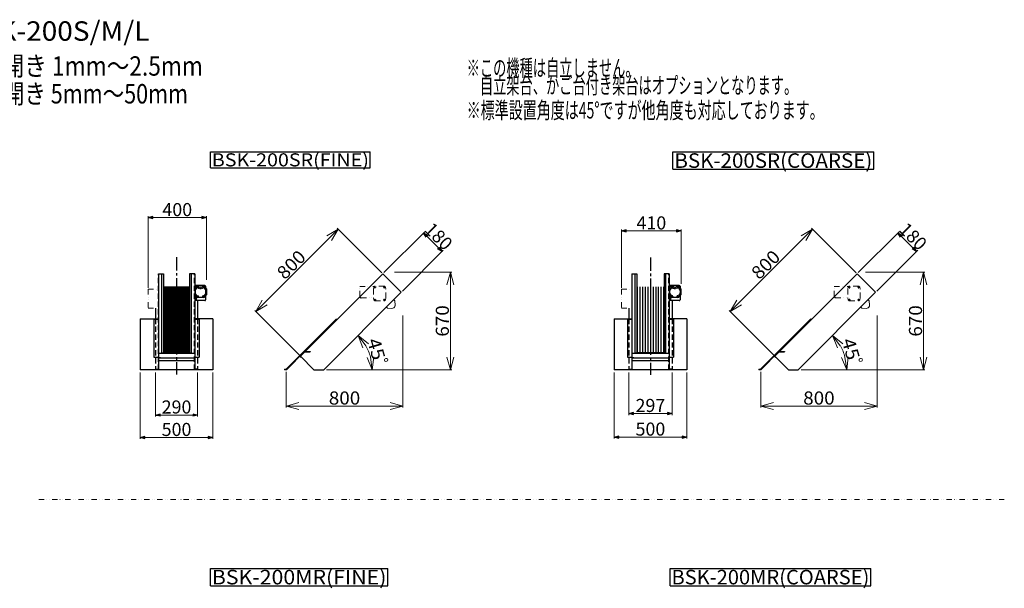
# Model space of a CAD drawing. Units: millimetres. Extents: x -6623 to 6623, y -4393 to 4405.
# Drawn here: x -144 to 6623, y 499 to 4405 of the extents above; entities that cross this region are included whole.
import ezdxf
from ezdxf.enums import TextEntityAlignment as Align

# ---------------------------------------------------------------- set-up
doc = ezdxf.new("R2010")
doc.units = ezdxf.units.MM
doc.header["$LTSCALE"] = 2.840909
for name, pattern in [('CENTER', [50.8, 31.75, -6.35, 6.35, -6.35]), ('DASHED', [19.05, 12.7, -6.35]), ('DIVIDE', [31.75, 12.7, -6.35, 0, -6.35, 0, -6.35])]:
    doc.linetypes.add(name, pattern=pattern)
doc.layers.add('1', color=7, linetype='Continuous')
doc.styles.add('dcStyle0', font='txt.shx', dxfattribs={"width": 0.8, "bigfont": 'bigfont'})
doc.dimstyles.new('dc_Rotated', dxfattribs={"dimtxt": 90, "dimasz": 34.09093, "dimexe": 10, "dimexo": 11.363636, "dimgap": 10, "dimtad": 3, "dimdsep": 46, "dimtxsty": 'dcStyle0', "dimblk1": 'OPEN30', "dimblk2": 'OPEN30', "dimsah": 1, "dimcen": 0.09, "dimclrd": 4, "dimclre": 4, "dimclrt": 3, "dimadec": 0, "dimazin": 2, "dimtfac": 1, "dimtdec": 4, "dimtmove": 0, "dimatfit": 3, "dimfxl": 1, "dimarcsym": 0})

# ---------------------------------------------------------------- blocks, each defined once
blk = doc.blocks.new('DC_GROUP_BSK_5')
at = {"layer": '1', "color": 4, "linetype": 'Continuous', "lineweight": 18}
for q in [(2243, 2083.2), (2266.1, 2086.4), (2289.2, 2089.5)]:
    blk.add_line((2277.9, 2000.2), q, dxfattribs=at)
blk = doc.blocks.new('DC_GROUP_BSK_6')
at = {"layer": '1', "color": 4, "linetype": 'Continuous', "lineweight": 18}
for q in [(2215, 2150.9), (2252.1, 2179), (2233.6, 2164.9)]:
    blk.add_line((2181, 2234.2), q, dxfattribs=at)
blk = doc.blocks.new('DC_GROUP_BSK_7')
at = {"layer": '1', "color": 4, "linetype": 'Continuous', "lineweight": 18}
for q in [(5505, 2083.2), (5528.1, 2086.4), (5551.1, 2089.5)]:
    blk.add_line((5539.8, 2000.2), q, dxfattribs=at)
blk = doc.blocks.new('DC_GROUP_BSK_8')
at = {"layer": '1', "color": 4, "linetype": 'Continuous', "lineweight": 18}
for q in [(5477, 2150.9), (5514.1, 2179), (5495.5, 2164.9)]:
    blk.add_line((5443, 2234.2), q, dxfattribs=at)
blk = doc.blocks.new('DC_GROUP_BSK_21')
at = {"layer": '1', "color": 4, "linetype": 'Continuous', "lineweight": 18}
for q in [(1523.3, 2478.1), (1539.8, 2461.6), (1556.3, 2445.1)]:
    blk.add_line((1478.3, 2400.1), q, dxfattribs=at)
blk = doc.blocks.new('DC_GROUP_BSK_22')
at = {"layer": '1', "color": 4, "linetype": 'Continuous', "lineweight": 18}
for q in [(1966.1, 2920.8), (1982.5, 2904.4), (1999, 2887.9)]:
    blk.add_line((2044, 2965.8), q, dxfattribs=at)
blk = doc.blocks.new('DC_GROUP_BSK_23')
at = {"layer": '1', "color": 4, "linetype": 'Continuous', "lineweight": 18}
for q in [(1775.2, 1774.1), (1775.2, 1727.5), (1775.2, 1750.8)]:
    blk.add_line((1688.3, 1750.8), q, dxfattribs=at)
blk = doc.blocks.new('DC_GROUP_BSK_24')
at = {"layer": '1', "color": 4, "linetype": 'Continuous', "lineweight": 18}
for q in [(2401.3, 1774.1), (2401.3, 1727.5), (2401.3, 1750.8)]:
    blk.add_line((2488.3, 1750.8), q, dxfattribs=at)
blk = doc.blocks.new('DC_GROUP_BSK_25')
at = {"layer": '1', "color": 4, "linetype": 'Continuous', "lineweight": 18}
for q in [(2792.3, 2087.2), (2838.9, 2087.2), (2815.6, 2087.2)]:
    blk.add_line((2815.6, 2000.2), q, dxfattribs=at)
blk = doc.blocks.new('DC_GROUP_BSK_26')
at = {"layer": '1', "color": 4, "linetype": 'Continuous', "lineweight": 18}
for q in [(2792.3, 2583.3), (2838.9, 2583.3), (2815.6, 2583.3)]:
    blk.add_line((2815.6, 2670.2), q, dxfattribs=at)
blk = doc.blocks.new('DC_GROUP_BSK_27')
at = {"layer": '1', "color": 4, "linetype": 'Continuous', "lineweight": 18}
for q in [(4784.1, 2478.1), (4800.5, 2461.6), (4817, 2445.1)]:
    blk.add_line((4739.1, 2400.1), q, dxfattribs=at)
blk = doc.blocks.new('DC_GROUP_BSK_28')
at = {"layer": '1', "color": 4, "linetype": 'Continuous', "lineweight": 18}
for q in [(5226.8, 2920.8), (5243.3, 2904.4), (5259.8, 2887.9)]:
    blk.add_line((5304.8, 2965.8), q, dxfattribs=at)
blk = doc.blocks.new('DC_GROUP_BSK_29')
at = {"layer": '1', "color": 4, "linetype": 'Continuous', "lineweight": 18}
for q in [(5035.9, 1774.1), (5035.9, 1727.5), (5035.9, 1750.8)]:
    blk.add_line((4949, 1750.8), q, dxfattribs=at)
blk = doc.blocks.new('DC_GROUP_BSK_30')
at = {"layer": '1', "color": 4, "linetype": 'Continuous', "lineweight": 18}
for q in [(5662.1, 1774.1), (5662.1, 1727.5), (5662.1, 1750.8)]:
    blk.add_line((5749, 1750.8), q, dxfattribs=at)
blk = doc.blocks.new('DC_GROUP_BSK_31')
at = {"layer": '1', "color": 4, "linetype": 'Continuous', "lineweight": 18}
for q in [(6044.6, 2087.2), (6091.2, 2087.2), (6067.9, 2087.2)]:
    blk.add_line((6067.9, 2000.2), q, dxfattribs=at)
blk = doc.blocks.new('DC_GROUP_BSK_32')
at = {"layer": '1', "color": 4, "linetype": 'Continuous', "lineweight": 18}
for q in [(6044.6, 2583.3), (6091.2, 2583.3), (6067.9, 2583.3)]:
    blk.add_line((6067.9, 2670.2), q, dxfattribs=at)
blk = doc.blocks.new('DC_GROUP_BSK_97')
at = {"layer": '1', "color": 4, "linetype": 'Continuous', "lineweight": 25}
blk.add_circle((4373.3, 2561.3), 2.5, dxfattribs=at)
at = {"layer": '1', "color": 6, "linetype": 'Continuous', "lineweight": 25}
blk.add_circle((4373.3, 2561.3), 2.1, dxfattribs=at)
blk = doc.blocks.new('DC_GROUP_BSK_98')
at = {"layer": '1', "color": 4, "linetype": 'Continuous', "lineweight": 25}
blk.add_circle((4345.3, 2561.3), 2.5, dxfattribs=at)
at = {"layer": '1', "color": 6, "linetype": 'Continuous', "lineweight": 25}
blk.add_circle((4345.3, 2561.3), 2.1, dxfattribs=at)
blk = doc.blocks.new('DC_GROUP_BSK_101')
at = {"layer": '1', "color": 4, "linetype": 'Continuous', "lineweight": 25}
blk.add_circle((1112.6, 2561.3), 2.5, dxfattribs=at)
at = {"layer": '1', "color": 6, "linetype": 'Continuous', "lineweight": 25}
blk.add_circle((1112.6, 2561.3), 2.1, dxfattribs=at)
blk = doc.blocks.new('DC_GROUP_BSK_102')
at = {"layer": '1', "color": 4, "linetype": 'Continuous', "lineweight": 25}
blk.add_circle((1084.6, 2561.3), 2.5, dxfattribs=at)
at = {"layer": '1', "color": 6, "linetype": 'Continuous', "lineweight": 25}
blk.add_circle((1084.6, 2561.3), 2.1, dxfattribs=at)
blk = doc.blocks.new('DC_GROUP_BSK_112')
at = {"color": 3, "linetype": 'Continuous', "lineweight": 25}
for p, q in [((1167.2, 3495.8), (2265.2, 3495.8)), ((1167.2, 3387.8), (1167.2, 3495.8)), ((2265.2, 3387.8), (2265.2, 3495.8)), ((1167.2, 3387.8), (2265.2, 3387.8))]:
    blk.add_line(p, q, dxfattribs=at)
at = {"color": 2, "style": 'dcStyle0', "width": 0.8}
blk.add_text('BSK-200SR(FINE)', height=90, dxfattribs=at).set_placement((1176.2, 3396.8), (2256.2, 3396.8), align=Align.FIT)
blk = doc.blocks.new('DC_GROUP_BSK_113')
at = {"color": 3, "linetype": 'Continuous', "lineweight": 25}
for p, q in [((4345.7, 3496.8), (5725.7, 3496.8)), ((4345.7, 3376.8), (4345.7, 3496.8)), ((5725.7, 3376.8), (5725.7, 3496.8)), ((4345.7, 3376.8), (5725.7, 3376.8))]:
    blk.add_line(p, q, dxfattribs=at)
at = {"color": 2, "style": 'dcStyle0', "width": 0.8}
blk.add_text('BSK-200SR(COARSE)', height=100, dxfattribs=at).set_placement((4355.7, 3386.8), (5715.7, 3386.8), align=Align.FIT)
blk = doc.blocks.new('DC_GROUP_BSK_116')
at = {"color": 3, "linetype": 'Continuous', "lineweight": 25}
for p, q in [((1166.2, 635.4), (2386.2, 635.4)), ((1166.2, 515.4), (1166.2, 635.4)), ((2386.2, 515.4), (2386.2, 635.4)), ((1166.2, 515.4), (2386.2, 515.4))]:
    blk.add_line(p, q, dxfattribs=at)
at = {"color": 2, "style": 'dcStyle0', "width": 0.8}
blk.add_text('BSK-200MR(FINE)', height=100, dxfattribs=at).set_placement((1176.2, 525.4), (2376.2, 525.4), align=Align.FIT)
blk = doc.blocks.new('DC_GROUP_BSK_117')
at = {"color": 3, "linetype": 'Continuous', "lineweight": 25}
for p, q in [((4325.7, 635.4), (5705.7, 635.4)), ((4325.7, 515.4), (4325.7, 635.4)), ((5705.7, 515.4), (5705.7, 635.4)), ((4325.7, 515.4), (5705.7, 515.4))]:
    blk.add_line(p, q, dxfattribs=at)
at = {"color": 2, "style": 'dcStyle0', "width": 0.8}
blk.add_text('BSK-200MR(COARSE)', height=100, dxfattribs=at).set_placement((4335.7, 525.4), (5695.7, 525.4), align=Align.FIT)
blk = doc.blocks.new('_OPEN30')
at = {"color": 0, "linetype": 'ByBlock', "lineweight": -2}
for p, q in [((-1, 0.267949), (0, 0)), ((0, 0), (-1, -0.267949)), ((0, 0), (-1, 0))]:
    blk.add_line(p, q, dxfattribs=at)
blk = doc.blocks.new('*D141')
at = {"color": 4, "linetype": 'Continuous', "lineweight": 13}
for p, q in [((4042.3, 1980.1), (4042.3, 1688.6)), ((4339.3, 1980.1), (4339.3, 1688.6)), ((4042.3, 1699.7), (4339.3, 1699.7))]:
    blk.add_line(p, q, dxfattribs=at)
at = {"color": 4, "xscale": 34.09094077073142, "yscale": 34.09078720430072}
for p, rotation in [((4042.3, 1699.7), 180), ((4339.3, 1699.7), 360)]:
    blk.add_blockref('_OPEN30', p, dxfattribs=dict(at, rotation=rotation))
at = {"color": 3, "insert": (4190.8, 1709.7), "char_height": 90, "width": 365.625, "attachment_point": 8, "style": 'dcStyle0'}
blk.add_mtext('\\T1.00;297', dxfattribs=at)
blk = doc.blocks.new('*D142')
at = {"color": 4, "linetype": 'Continuous', "lineweight": 13}
for p, q in [((3940.8, 1980.1), (3940.8, 1527.4)), ((4440.8, 1980.1), (4440.8, 1527.4)), ((3940.8, 1537.4), (4440.8, 1537.4))]:
    blk.add_line(p, q, dxfattribs=at)
at = {"color": 4, "xscale": 34.09094077073142, "yscale": 34.09078720430072}
for p, rotation in [((3940.8, 1537.4), 180), ((4440.8, 1537.4), 360)]:
    blk.add_blockref('_OPEN30', p, dxfattribs=dict(at, rotation=rotation))
at = {"color": 3, "insert": (4190.8, 1547.4), "char_height": 90, "width": 365.625, "attachment_point": 8, "style": 'dcStyle0'}
blk.add_mtext('\\T1.00;500', dxfattribs=at)
blk = doc.blocks.new('*D143')
at = {"color": 4, "linetype": 'Continuous', "lineweight": 13}
for p, q in [((3992.3, 2563.5), (3992.3, 2963.6)), ((3992.3, 2953.6), (4402.3, 2953.6)), ((4402.3, 2589.3), (4402.3, 2963.6))]:
    blk.add_line(p, q, dxfattribs=at)
at = {"color": 4, "xscale": 34.09094077073142, "yscale": 34.09078720430072}
for p, rotation in [((3992.3, 2953.6), 180), ((4402.3, 2953.6), 360)]:
    blk.add_blockref('_OPEN30', p, dxfattribs=dict(at, rotation=rotation))
at = {"color": 3, "insert": (4197.3, 2963.6), "char_height": 90, "width": 365.625, "attachment_point": 8, "style": 'dcStyle0'}
blk.add_mtext('\\T1.00;410', dxfattribs=at)
blk = doc.blocks.new('*D147')
at = {"color": 4, "linetype": 'Continuous', "lineweight": 13}
for p, q in [((738.6, 2563.5), (738.6, 3055)), ((1138.6, 2617.4), (1138.6, 3055)), ((738.6, 3045), (1138.6, 3045))]:
    blk.add_line(p, q, dxfattribs=at)
at = {"color": 4, "xscale": 34.09094077073142, "yscale": 34.09078720430072}
for p, rotation in [((738.6, 3045), 180), ((1138.6, 3045), 360)]:
    blk.add_blockref('_OPEN30', p, dxfattribs=dict(at, rotation=rotation))
at = {"color": 3, "insert": (938.6, 3055), "char_height": 90, "width": 365.625, "attachment_point": 8, "style": 'dcStyle0'}
blk.add_mtext('\\T1.00;400', dxfattribs=at)
blk = doc.blocks.new('*D148')
at = {"color": 4, "linetype": 'Continuous', "lineweight": 13}
for p, q in [((788.6, 1980.1), (788.6, 1678)), ((1078.6, 1980.1), (1078.6, 1678)), ((788.6, 1689.1), (1078.6, 1689.1))]:
    blk.add_line(p, q, dxfattribs=at)
at = {"color": 4, "xscale": 34.09094077073142, "yscale": 34.09078720430072}
for p, rotation in [((788.6, 1689.1), 180), ((1078.6, 1689.1), 360)]:
    blk.add_blockref('_OPEN30', p, dxfattribs=dict(at, rotation=rotation))
at = {"color": 3, "insert": (933.6, 1699.1), "char_height": 90, "width": 365.625, "attachment_point": 8, "style": 'dcStyle0'}
blk.add_mtext('\\T1.00;290', dxfattribs=at)
blk = doc.blocks.new('*D149')
at = {"color": 4, "linetype": 'Continuous', "lineweight": 13}
for p, q in [((683.6, 1980.1), (683.6, 1524.8)), ((1183.6, 1980.1), (1183.6, 1524.8)), ((683.6, 1534.8), (1183.6, 1534.8))]:
    blk.add_line(p, q, dxfattribs=at)
at = {"color": 4, "xscale": 34.09094077073142, "yscale": 34.09078720430072}
for p, rotation in [((683.6, 1534.8), 180), ((1183.6, 1534.8), 360)]:
    blk.add_blockref('_OPEN30', p, dxfattribs=dict(at, rotation=rotation))
at = {"color": 3, "insert": (933.6, 1544.8), "char_height": 90, "width": 365.625, "attachment_point": 8, "style": 'dcStyle0'}
blk.add_mtext('\\T1.00;500', dxfattribs=at)
blk = doc.blocks.new('*D162')
at = {"color": 4, "linetype": 'Continuous', "lineweight": 13}
for p, q in [((2358.7, 2667.2), (2639.8, 2948.2)), ((2631.8, 2940.2), (2759, 2812.8)), ((2486, 2539.9), (2767.1, 2820.9))]:
    blk.add_line(p, q, dxfattribs=at)
at = {"color": 4, "xscale": 34.09094077073142, "yscale": 34.09078720430072}
for p, rotation in [((2631.8, 2940.2), 134.9864823440397), ((2759, 2812.8), 314.9864823440398)]:
    blk.add_blockref('_OPEN30', p, dxfattribs=dict(at, rotation=rotation))
at = {"color": 3, "insert": (2703.4, 2884.5), "char_height": 90, "width": 382.5, "attachment_point": 8, "rotation": 314.98648, "style": 'dcStyle0'}
blk.add_mtext('\\T1.00;180', dxfattribs=at)
blk = doc.blocks.new('*D163')
at = {"color": 4, "linetype": 'Continuous', "lineweight": 13}
for p, q in [((5619.4, 2667.2), (5900.5, 2948.2)), ((5892.5, 2940.2), (6019.8, 2812.8)), ((5746.7, 2539.9), (6027.8, 2820.9))]:
    blk.add_line(p, q, dxfattribs=at)
at = {"color": 4, "xscale": 34.09094077073142, "yscale": 34.09078720430072}
for p, rotation in [((5892.5, 2940.2), 134.9864823440399), ((6019.8, 2812.8), 314.9864823440399)]:
    blk.add_blockref('_OPEN30', p, dxfattribs=dict(at, rotation=rotation))
at = {"color": 3, "insert": (5964.2, 2884.5), "char_height": 90, "width": 382.5, "attachment_point": 8, "rotation": 314.98648, "style": 'dcStyle0'}
blk.add_mtext('\\T1.00;180', dxfattribs=at)

msp = doc.modelspace()

# ---------------------------------------------------------------- linework, layer by layer
at = {"color": 4, "linetype": 'Continuous', "lineweight": 18}
for p, q in [((2110.341, 2899.505), (2036.942, 2972.904)), ((5371.082, 2899.505), (5297.683, 2972.904)), ((1539.799, 2461.618), (1982.542, 2904.361)), ((2343.587, 2666.258), (2110.341, 2899.505)), ((4800.54, 2461.618), (5243.283, 2904.361)), ((5604.329, 2666.258), (5371.082, 2899.505)), ((2431.56, 2670.245), (2825.564, 2670.245)), ((5668.756, 2670.245), (6077.917, 2670.245)), ((2815.564, 2087.179), (2815.564, 2583.312)), ((6067.917, 2087.179), (6067.917, 2583.312)), ((1544.656, 2333.819), (1471.257, 2407.218)), ((2488.262, 2373.407), (2488.262, 1740.825)), ((4805.397, 2333.819), (4731.998, 2407.218)), ((5749.003, 2373.407), (5749.003, 1740.825)), ((1777.902, 2100.573), (1544.656, 2333.819)), ((5038.643, 2100.573), (4805.397, 2333.819)), ((1688.262, 1986.352), (1688.262, 1740.825)), ((2159.617, 2000.245), (2704.817, 2000.245)), ((2704.817, 2000.245), (2825.564, 2000.245)), ((4949.003, 1986.352), (4949.003, 1740.825)), ((5420.358, 2000.245), (5965.559, 2000.245)), ((5965.559, 2000.245), (6077.917, 2000.245)), ((1775.195, 1750.825), (2401.328, 1750.825)), ((5035.936, 1750.825), (5662.07, 1750.825))]:
    msp.add_line(p, q, dxfattribs=at)
at = {"color": 4, "linetype": 'CENTER', "lineweight": 25}
for p, q in [((933.552, 2772.707), (933.552, 1968.275)), ((4190.794, 2769.998), (4190.794, 1964.182))]:
    msp.add_line(p, q, dxfattribs=at)
at = {"color": 3, "linetype": 'Continuous', "lineweight": 25}
for p, q in [((808.552, 2659.187), (808.552, 2003.145)), ((808.552, 2659.187), (843.552, 2659.187)), ((1058.552, 2659.187), (1023.552, 2659.187)), ((1058.552, 2659.187), (1058.552, 2003.145)), ((4062.294, 2659.187), (4062.294, 2003.145)), ((4062.294, 2659.187), (4097.294, 2659.187)), ((4319.294, 2659.187), (4284.294, 2659.187)), ((4319.294, 2659.187), (4319.294, 2003.145)), ((1078.552, 2475.246), (1078.552, 2350.145)), ((4339.294, 2475.246), (4339.294, 2350.145)), ((788.552, 2421.946), (788.552, 2350.145)), ((4042.294, 2421.946), (4042.294, 2350.145)), ((683.552, 2350.146), (683.552, 2000.145)), ((778.552, 2347.245), (778.552, 2085.545)), ((1088.552, 2347.245), (1088.552, 2085.545)), ((1183.552, 2350.145), (1183.552, 2000.145)), ((3940.794, 2350.146), (3940.794, 2000.145)), ((4032.294, 2347.245), (4032.294, 2085.545)), ((4349.294, 2347.245), (4349.294, 2085.545)), ((4440.794, 2350.145), (4440.794, 2000.145)), ((1023.552, 2118.845), (1035.552, 2114.245)), ((1813.768, 2125.097), (1851.723, 2125.139)), ((1814.569, 2123.098), (1851.726, 2123.139)), ((1851.723, 2125.139), (1851.726, 2123.139)), ((4284.294, 2118.845), (4296.294, 2114.245)), ((5074.509, 2125.097), (5112.465, 2125.139)), ((5075.31, 2123.098), (5112.467, 2123.139)), ((5112.465, 2125.139), (5112.467, 2123.139)), ((1782.148, 2093.476), (1790.524, 2085.096)), ((1791.938, 2086.51), (1790.524, 2085.096)), ((5042.889, 2093.476), (5051.265, 2085.096)), ((5052.679, 2086.51), (5051.265, 2085.096))]:
    msp.add_line(p, q, dxfattribs=at)
at = {"color": 2, "linetype": 'Continuous', "lineweight": 25}
for p, q in [((2477.829, 2531.957), (2350.662, 2659.184)), ((5738.57, 2531.957), (5611.403, 2659.184)), ((1784.851, 2093.624), (1878.262, 2000.169)), ((5045.593, 2093.624), (5139.003, 2000.169))]:
    msp.add_line(p, q, dxfattribs=at)
at = {"color": 4, "linetype": 'DASHED', "lineweight": 25}
for p, q in [((4190.794, 2620.846), (4190.794, 2608.846)), ((788.552, 2350.145), (788.552, 2000.145)), ((1078.552, 2350.145), (1078.552, 2000.145)), ((4042.294, 2350.145), (4042.294, 2000.145)), ((4339.294, 2350.145), (4339.294, 2000.145))]:
    msp.add_line(p, q, dxfattribs=at)
at = {"color": 6, "linetype": 'DIVIDE', "lineweight": 13}
for p, q in [((738.552, 2553.546), (738.552, 2421.946)), ((3992.294, 2553.546), (3992.294, 2421.946)), ((-11.997, 1108.813), (6623.233, 1108.813))]:
    msp.add_line(p, q, dxfattribs=at)
at = {"color": 4, "linetype": 'Continuous', "lineweight": 25}
for p, q in [((846.552, 2570.737), (846.552, 2118.845)), ((852.552, 2570.737), (852.552, 2118.845)), ((858.552, 2570.737), (858.552, 2118.845)), ((864.552, 2570.737), (864.552, 2118.845)), ((870.552, 2570.737), (870.552, 2118.845)), ((876.552, 2570.737), (876.552, 2118.845)), ((882.552, 2570.737), (882.552, 2118.845)), ((888.552, 2570.737), (888.552, 2118.845)), ((894.552, 2570.737), (894.552, 2118.845)), ((900.552, 2570.737), (900.552, 2118.845)), ((906.552, 2570.737), (906.552, 2118.845)), ((912.552, 2570.737), (912.552, 2118.845)), ((918.552, 2570.737), (918.552, 2118.845)), ((924.552, 2570.737), (924.552, 2118.845)), ((930.552, 2570.737), (930.552, 2118.845)), ((936.552, 2570.737), (936.552, 2118.845)), ((942.552, 2570.737), (942.552, 2118.845)), ((948.552, 2570.737), (948.552, 2118.845)), ((954.552, 2570.737), (954.552, 2118.845)), ((960.552, 2570.737), (960.552, 2118.845)), ((966.552, 2570.737), (966.552, 2118.845)), ((972.552, 2570.737), (972.552, 2118.845)), ((978.552, 2570.737), (978.552, 2118.845)), ((984.552, 2570.737), (984.552, 2118.845)), ((990.552, 2570.737), (990.552, 2118.845)), ((996.552, 2570.737), (996.552, 2118.845)), ((1002.552, 2570.737), (1002.552, 2118.845)), ((1008.552, 2570.737), (1008.552, 2118.845)), ((1014.552, 2570.737), (1014.552, 2118.845)), ((1020.552, 2570.737), (1020.552, 2118.845)), ((4100.294, 2570.645), (4100.294, 2118.845)), ((4118.394, 2570.645), (4118.394, 2118.845)), ((4136.494, 2570.645), (4136.494, 2118.845)), ((4154.594, 2570.645), (4154.594, 2118.845)), ((4172.694, 2570.645), (4172.694, 2118.845)), ((4190.794, 2570.645), (4190.794, 2118.845)), ((4208.894, 2570.645), (4208.894, 2118.845)), ((4226.994, 2570.645), (4226.994, 2118.845)), ((4245.094, 2570.645), (4245.094, 2118.845)), ((4263.194, 2570.645), (4263.194, 2118.845)), ((4281.294, 2570.645), (4281.294, 2118.845))]:
    msp.add_line(p, q, dxfattribs=at)
at = {"color": 3, "linetype": 'Continuous', "lineweight": 18}
for p, q in [((1674.853, 2000.169), (1688.84, 2000.169)), ((4935.594, 2000.169), (4949.581, 2000.169))]:
    msp.add_line(p, q, dxfattribs=at)
at = {"layer": '1', "color": 4, "linetype": 'DASHED', "lineweight": 25}
for p, q in [((810.552, 2000.145), (810.552, 2659.187)), ((1056.552, 2000.145), (1056.552, 2659.187)), ((4064.294, 2000.145), (4064.294, 2659.187)), ((4317.294, 2000.145), (4317.294, 2659.187)), ((822.552, 2082.733), (810.552, 2082.733)), ((1044.552, 2082.645), (1056.552, 2082.645)), ((4076.294, 2082.733), (4064.294, 2082.733))]:
    msp.add_line(p, q, dxfattribs=at)
at = {"layer": '1', "color": 3, "linetype": 'Continuous', "lineweight": 25}
for p, q in [((831.552, 2114.245), (831.552, 2659.187)), ((843.552, 2659.187), (843.552, 2118.845)), ((1023.552, 2659.187), (1023.552, 2118.845)), ((1035.552, 2114.245), (1035.552, 2659.187)), ((4085.294, 2114.245), (4085.294, 2659.187)), ((4097.294, 2659.187), (4097.294, 2118.845)), ((4284.294, 2659.187), (4284.294, 2118.845)), ((4296.294, 2114.245), (4296.294, 2659.187)), ((1119.168, 2575.547), (1077.937, 2575.546)), ((4379.909, 2575.547), (4338.678, 2575.546)), ((1138.552, 2555.546), (1138.552, 2515.546)), ((4399.294, 2555.546), (4399.294, 2515.546)), ((1119.168, 2495.546), (1077.937, 2495.547)), ((4379.909, 2495.546), (4338.678, 2495.547)), ((683.552, 2350.146), (808.552, 2350.145)), ((778.552, 2347.245), (808.552, 2347.245)), ((1183.552, 2350.145), (1058.552, 2350.145)), ((1058.552, 2347.245), (1088.552, 2347.245)), ((2032.917, 2348.645), (2036.517, 2345.045)), ((3940.794, 2350.146), (4062.294, 2350.145)), ((4032.294, 2347.245), (4062.294, 2347.245)), ((4440.794, 2350.145), (4319.294, 2350.145)), ((4319.294, 2347.245), (4349.294, 2347.245)), ((5293.658, 2348.645), (5297.258, 2345.045)), ((808.552, 2114.245), (1058.552, 2114.245)), ((831.552, 2114.245), (843.552, 2118.845)), ((843.552, 2118.845), (1023.552, 2118.845)), ((4062.294, 2114.245), (4319.294, 2114.245)), ((4085.294, 2114.245), (4097.294, 2118.845)), ((4097.294, 2118.845), (4284.294, 2118.845)), ((778.552, 2085.545), (808.552, 2085.545)), ((808.552, 2082.945), (1058.552, 2082.945)), ((808.552, 2064.445), (1058.552, 2064.445)), ((1058.552, 2085.545), (1088.552, 2085.545)), ((4032.294, 2085.545), (4062.294, 2085.545)), ((4062.294, 2082.945), (4319.294, 2082.945)), ((4062.294, 2064.445), (4319.294, 2064.445)), ((4319.294, 2085.545), (4349.294, 2085.545)), ((1183.552, 2000.145), (683.552, 2000.145)), ((788.552, 2003.145), (808.552, 2003.145)), ((1078.552, 2003.145), (1058.552, 2003.145)), ((4440.794, 2000.145), (3940.794, 2000.145)), ((4042.294, 2003.145), (4062.294, 2003.145)), ((4339.294, 2003.145), (4319.294, 2003.145))]:
    msp.add_line(p, q, dxfattribs=at)
at = {"layer": '1', "color": 2, "linetype": 'Continuous', "lineweight": 25}
for p, q in [((1784.851, 2093.624), (2350.662, 2659.184)), ((5045.593, 2093.624), (5611.403, 2659.184)), ((1946.047, 2000.245), (2477.913, 2531.876)), ((5206.788, 2000.245), (5738.654, 2531.876)), ((1878.262, 2000.169), (1946.047, 2000.245)), ((5139.003, 2000.169), (5206.788, 2000.245))]:
    msp.add_line(p, q, dxfattribs=at)
at = {"layer": '1', "color": 4, "linetype": 'Continuous', "lineweight": 25}
for p, q in [((1128.552, 2578.046), (1058.552, 2578.047)), ((1067.552, 2578.046), (1067.552, 2568.166)), ((1133.552, 2573.046), (1133.552, 2563.831)), ((4389.294, 2578.046), (4319.294, 2578.047)), ((4328.294, 2578.046), (4328.294, 2568.166)), ((4394.294, 2573.046), (4394.294, 2563.831)), ((1133.552, 2507.262), (1133.552, 2480.246)), ((4394.294, 2507.262), (4394.294, 2480.246)), ((1128.552, 2475.246), (1058.552, 2475.246)), ((1067.552, 2502.927), (1067.552, 2475.246)), ((4389.294, 2475.246), (4319.294, 2475.246)), ((4328.294, 2502.927), (4328.294, 2475.246))]:
    msp.add_line(p, q, dxfattribs=at)
at = {"layer": '1', "color": 4, "linetype": 'DIVIDE', "lineweight": 18}
for p, q in [((2297.415, 2559.195), (2297.415, 2574.195)), ((2359.237, 2574.695), (2299.593, 2574.695)), ((2361.415, 2559.195), (2361.415, 2574.195)), ((5558.156, 2559.195), (5558.156, 2574.195)), ((5619.978, 2574.695), (5560.335, 2574.695)), ((5622.156, 2559.195), (5622.156, 2574.195)), ((2192.915, 2504.995), (2192.915, 2570.995)), ((2192.915, 2570.995), (2291.827, 2570.995)), ((2286.915, 2552.395), (2289.79, 2566.669)), ((2286.915, 2552.395), (2286.915, 2494.995)), ((2289.915, 2566.695), (2304.915, 2566.695)), ((2368.915, 2566.695), (2353.915, 2566.695)), ((2371.915, 2552.395), (2369.04, 2566.669)), ((2371.915, 2494.995), (2371.915, 2552.395)), ((5453.656, 2504.995), (5453.656, 2570.995)), ((5453.656, 2570.995), (5552.569, 2570.995)), ((5547.656, 2552.395), (5550.531, 2566.669)), ((5547.656, 2552.395), (5547.656, 2494.995)), ((5550.656, 2566.695), (5565.656, 2566.695)), ((5629.656, 2566.695), (5614.656, 2566.695)), ((5632.656, 2552.395), (5629.781, 2566.669)), ((5632.656, 2494.995), (5632.656, 2552.395)), ((2202.915, 2494.995), (2286.915, 2494.995)), ((2286.915, 2494.995), (2289.79, 2480.721)), ((2289.915, 2480.695), (2304.915, 2480.695)), ((2297.415, 2488.195), (2297.415, 2473.195)), ((2299.593, 2472.695), (2359.237, 2472.695)), ((2368.915, 2480.695), (2353.915, 2480.695)), ((2361.415, 2488.195), (2361.415, 2473.195)), ((2371.915, 2494.995), (2369.04, 2480.72)), ((5463.656, 2494.995), (5547.656, 2494.995)), ((5547.656, 2494.995), (5550.531, 2480.721)), ((5550.656, 2480.695), (5565.656, 2480.695)), ((5558.156, 2488.195), (5558.156, 2473.195)), ((5560.335, 2472.695), (5619.978, 2472.695)), ((5629.656, 2480.695), (5614.656, 2480.695)), ((5622.156, 2488.195), (5622.156, 2473.195)), ((5632.656, 2494.995), (5629.781, 2480.72))]:
    msp.add_line(p, q, dxfattribs=at)
at = {"layer": '1', "color": 6, "linetype": 'DIVIDE', "lineweight": 13}
for p, q in [((738.552, 2553.546), (801.052, 2553.546)), ((3992.294, 2553.546), (4054.794, 2553.546)), ((738.552, 2421.946), (802.352, 2421.946)), ((3992.294, 2421.946), (4056.094, 2421.946))]:
    msp.add_line(p, q, dxfattribs=at)
at = {"layer": '1', "color": 3, "linetype": 'Continuous', "lineweight": 18}
for p, q in [((2426.117, 2480.045), (2433.217, 2473.045)), ((2433.317, 2473.145), (2435.617, 2442.745)), ((5686.858, 2480.045), (5693.958, 2473.045)), ((5694.058, 2473.145), (5696.358, 2442.745)), ((2376.717, 2430.745), (2383.817, 2423.645)), ((2384.017, 2423.845), (2414.017, 2421.445)), ((5637.458, 2430.745), (5644.558, 2423.645)), ((5644.758, 2423.845), (5674.758, 2421.445)), ((2032.917, 2348.645), (1687.29, 2003.146)), ((5293.658, 2348.645), (4948.031, 2003.146)), ((1813.768, 2125.097), (1688.817, 2000.146)), ((5074.509, 2125.097), (4949.558, 2000.146)), ((1687.29, 2003.146), (1674.853, 2003.146)), ((1674.853, 2003.146), (1674.853, 2000.146)), ((4948.031, 2003.146), (4935.594, 2003.146)), ((4935.594, 2003.146), (4935.594, 2000.146))]:
    msp.add_line(p, q, dxfattribs=at)
at = {"layer": '1', "color": 4, "linetype": 'CENTER', "lineweight": 25}
for p, q in [((763.852, 2421.946), (763.852, 2422.646)), ((4017.594, 2421.946), (4017.594, 2422.646))]:
    msp.add_line(p, q, dxfattribs=at)
at = {"layer": '1', "color": 4, "linetype": 'Continuous', "lineweight": 18}
for p, q in [((1965.234, 2000.245), (2169.526, 2000.245)), ((5225.976, 2000.245), (5430.267, 2000.245))]:
    msp.add_line(p, q, dxfattribs=at)
at = {"layer": '1', "color": 4, "linetype": 'Continuous', "lineweight": 25}
for centre in [(1079.552, 2569.546), (1117.552, 2569.546), (4340.294, 2569.546), (4378.294, 2569.546), (1079.552, 2501.547), (1117.552, 2501.547), (4340.294, 2501.547), (4378.294, 2501.547)]:
    msp.add_circle(centre, 2.25, dxfattribs=at)
at = {"layer": '1', "color": 3, "linetype": 'Continuous', "lineweight": 25}
for centre in [(1098.552, 2561.296), (4359.294, 2561.296)]:
    msp.add_circle(centre, 6.25, dxfattribs=at)
at = {"layer": '1', "color": 4, "linetype": 'DIVIDE', "lineweight": 18}
for centre in [(2297.415, 2566.695), (2361.415, 2566.695), (5558.156, 2566.695), (5622.156, 2566.695), (2297.415, 2480.695), (2361.415, 2480.695), (5558.156, 2480.695), (5622.156, 2480.695)]:
    msp.add_circle(centre, 3.25, dxfattribs=at)
at = {"layer": '1', "color": 3, "linetype": 'Continuous', "lineweight": 25}
for centre, radius, start, end in [((1098.552, 2535.546), 45, 117.2659962, 152.7340296), ((1098.552, 2535.547), 37.5, 103.1814134, 110.4599424), ((1098.552, 2535.547), 37.5, 69.5399881, 76.8186854), ((1098.552, 2535.546), 45, 26.5649981, 62.7340038), ((4359.294, 2535.546), 45, 117.2659962, 152.7340296), ((4359.294, 2535.547), 37.5, 103.1814134, 110.4599424), ((4359.294, 2535.547), 37.5, 69.5399881, 76.8186854), ((4359.294, 2535.546), 45, 26.5649981, 62.7340038), ((1098.552, 2535.546), 45, 207.2659483, 242.7339073), ((1098.552, 2535.547), 37.5, 127.9351659, 232.0648209), ((1079.552, 2569.546), 6, 227.4958496, 269.99998), ((1079.552, 2501.546), 6, 349.1007347, 132.5041163), ((1079.552, 2569.546), 6, 353.6179979, 10.8992313), ((1117.552, 2569.546), 6, 169.1007006, 186.3822776), ((1117.552, 2501.547), 6, 47.4958837, 190.8992653), ((1117.552, 2569.546), 6, 265.7510171, 312.5040822), ((1098.552, 2535.546), 45, 297.2660927, 332.7338733), ((1098.552, 2535.546), 37.5, 307.8309169, 52.0647564), ((4359.294, 2535.546), 45, 207.2659483, 242.7339073), ((4359.294, 2535.547), 37.5, 127.9351659, 232.0648209), ((4340.294, 2569.546), 6, 227.4958496, 269.99998), ((4340.294, 2501.546), 6, 349.1007347, 132.5041163), ((4340.294, 2569.546), 6, 353.6179979, 10.8992313), ((4378.294, 2569.546), 6, 169.1007006, 186.3822776), ((4378.294, 2501.547), 6, 47.4958837, 190.8992653), ((4378.294, 2569.546), 6, 265.7510171, 312.5040822), ((4359.294, 2535.546), 45, 297.2660927, 332.7338733), ((4359.294, 2535.546), 37.5, 307.8309169, 52.0647564), ((1098.552, 2535.546), 37.5, 249.54003, 290.45997), ((4359.294, 2535.546), 37.5, 249.54003, 290.45997)]:
    msp.add_arc(centre, radius, start, end, dxfattribs=at)
at = {"layer": '1', "color": 4, "linetype": 'Continuous', "lineweight": 25}
for centre, start, end in [((1128.552, 2573.046), 0, 89.9996736), ((4389.294, 2573.046), 0, 89.9996736), ((1128.552, 2480.246), 269.999779, 0), ((4389.294, 2480.246), 269.999779, 0)]:
    msp.add_arc(centre, 5, start, end, dxfattribs=at)
at = {"layer": '1', "color": 4, "linetype": 'DIVIDE', "lineweight": 18}
for centre, start, end in [((2299.593, 2564.695), 90, 168.612422), ((2359.237, 2564.695), 11.387578, 90), ((5560.335, 2564.695), 90, 168.612422), ((5619.978, 2564.695), 11.387578, 90), ((2299.593, 2482.695), 191.387578, 270), ((2359.237, 2482.695), 270, 348.612422), ((5560.335, 2482.695), 191.387578, 270), ((5619.978, 2482.695), 270, 348.612422)]:
    msp.add_arc(centre, 10, start, end, dxfattribs=at)
at = {"layer": '1', "color": 4, "linetype": 'DIVIDE', "lineweight": 25}
for centre in [(2202.915, 2504.995), (5463.656, 2504.995)]:
    msp.add_arc(centre, 10, 180, 270, dxfattribs=at)
at = {"layer": '1', "color": 3, "linetype": 'Continuous', "lineweight": 18}
for centre, start, end in [((2415.617, 2441.345), 344.777778, 4.277778), ((5676.358, 2441.345), 344.777778, 4.277778), ((2415.617, 2441.345), 264.922222, 344.777778), ((5676.358, 2441.345), 264.922222, 344.777778)]:
    msp.add_arc(centre, 20, start, end, dxfattribs=at)
at = {"layer": '1', "color": 4, "linetype": 'Continuous', "lineweight": 18}
for centre in [(1947.007, 2000.245), (5208.939, 2000.245)]:
    msp.add_arc(centre, 330.9, 15.231403, 29.757486, dxfattribs=at)

# ---------------------------------------------------------------- block references
at = {"linetype": 'Continuous'}
for name in ['DC_GROUP_BSK_112', 'DC_GROUP_BSK_113', 'DC_GROUP_BSK_116', 'DC_GROUP_BSK_117']:
    msp.add_blockref(name, (0, 0), dxfattribs=at)
at = {"layer": '1', "linetype": 'Continuous'}
for name in ['DC_GROUP_BSK_22', 'DC_GROUP_BSK_28', 'DC_GROUP_BSK_26', 'DC_GROUP_BSK_32', 'DC_GROUP_BSK_102', 'DC_GROUP_BSK_101', 'DC_GROUP_BSK_98', 'DC_GROUP_BSK_97', 'DC_GROUP_BSK_21', 'DC_GROUP_BSK_27', 'DC_GROUP_BSK_6', 'DC_GROUP_BSK_8', 'DC_GROUP_BSK_5', 'DC_GROUP_BSK_25', 'DC_GROUP_BSK_7', 'DC_GROUP_BSK_31', 'DC_GROUP_BSK_23', 'DC_GROUP_BSK_24', 'DC_GROUP_BSK_29', 'DC_GROUP_BSK_30']:
    msp.add_blockref(name, (0, 0), dxfattribs=at)

# ---------------------------------------------------------------- texts
at = {"color": 2, "style": 'dcStyle0'}
for s, width, p, p2 in [('BSK-200S/M/L', 0.8, (-532.513, 4260.118), (747.487, 4260.118)), ('FINE:目開き 1mm～2.5mm', 0.765957, (-805.182, 4020.053), (1114.818, 4020.053)), ('COARSE:目開き 5mm～50mm', 0.767677, (-1014.032, 3829.152), (1012.635, 3829.152))]:
    msp.add_text(s, height=133.33333, dxfattribs=dict(at, width=width)).set_placement(p, p2, align=Align.FIT)
at = {"color": 3, "style": 'dcStyle0'}
for s, height, width, p, p2 in [('※この機種は自立しません。', 113.63636, 0.666667, (2927.78, 4016.388), (4109.598, 4016.388)), ('\u3000自立架台、かご台付き架台はオプションとなります。', 113.63636, 0.666667, (2927.78, 3896.388), (5200.507, 3896.388)), ('※標準設置角度は45°ですが他角度も対応しております。', 113.63636, 0.675, (2927.78, 3725.853), (5382.325, 3725.853)), ('800', 90, 0.8, (1980.262, 1760.825), (2196.262, 1760.825)), ('800', 90, 0.8, (5241.003, 1760.825), (5457.003, 1760.825))]:
    msp.add_text(s, height=height, dxfattribs=dict(at, width=width)).set_placement(p, p2, align=Align.FIT)
at = {"color": 3, "style": 'dcStyle0', "width": 0.8}
for s, rotation, p, p2 in [('800', 45.000006, (1677.732, 2613.693), (1830.467, 2766.428)), ('800', 45.000006, (4938.473, 2613.693), (5091.208, 2766.428)), ('670', 90, (2805.564, 2227.245), (2805.564, 2443.245)), ('670', 90, (6057.917, 2227.245), (6057.917, 2443.245))]:
    msp.add_text(s, height=90, rotation=rotation, dxfattribs=at).set_placement(p, p2, align=Align.FIT)
at = {"layer": '1', "color": 3, "style": 'dcStyle0', "width": 0.8}
for p, p2 in [((2242.665, 2201.644), (2302.203, 1994.012)), ((5504.597, 2201.644), (5564.134, 1994.012))]:
    msp.add_text('45ﾟ', height=90, rotation=-74, dxfattribs=at).set_placement(p, p2, align=Align.FIT)

# ---------------------------------------------------------------- dimensions: what is measured, and where the dimension line sits
at = {"linetype": 'Continuous', "lineweight": 13}
for base, p1, p2, override, picture, middle in [((1138.552, 3044.983), (738.552, 2552.183), (1138.552, 2606.056), {"dimtxt": 90, "dimasz": 34.09093, "dimexe": 10, "dimexo": 11.363636, "dimgap": 10, "dimtad": 3, "dimtih": 0, "dimtoh": 0, "dimdec": 2, "dimzin": 8, "dimtxsty": 'dcStyle0', "dimblk1": 'OPEN30', "dimblk2": 'OPEN30', "dimsah": 1, "dimclrd": 4, "dimclre": 4, "dimclrt": 3, "dimazin": 2, "dimtofl": 1, "dimtolj": 0, "dimtzin": 8, "dimarcsym": 1}, '*D147', (938.552, 3044.983)), ((4402.294, 2953.574), (3992.294, 2552.183), (4402.294, 2577.908), {"dimtxt": 90, "dimasz": 34.09093, "dimexe": 10, "dimexo": 11.363636, "dimgap": 10, "dimtad": 3, "dimtih": 0, "dimtoh": 0, "dimdec": 2, "dimzin": 8, "dimtxsty": 'dcStyle0', "dimblk1": 'OPEN30', "dimblk2": 'OPEN30', "dimsah": 1, "dimclrd": 4, "dimclre": 4, "dimclrt": 3, "dimazin": 2, "dimtofl": 1, "dimtolj": 0, "dimtzin": 8, "dimarcsym": 1}, '*D143', (4197.294, 2953.574)), ((1183.552, 1534.83), (683.552, 1991.437), (1183.552, 1991.437), {"dimtxt": 90, "dimasz": 34.09093, "dimexe": 10, "dimexo": 11.363636, "dimgap": 10, "dimtad": 3, "dimtih": 0, "dimtoh": 0, "dimdec": 2, "dimzin": 8, "dimtxsty": 'dcStyle0', "dimblk1": 'OPEN30', "dimblk2": 'OPEN30', "dimsah": 1, "dimclrd": 4, "dimclre": 4, "dimclrt": 3, "dimazin": 2, "dimtofl": 1, "dimtolj": 0, "dimtzin": 8, "dimarcsym": 1}, '*D149', (933.552, 1534.83)), ((1078.552, 1689.129), (788.552, 1991.437), (1078.552, 1991.437), {"dimtxt": 90, "dimasz": 34.09093, "dimexe": 11.111111, "dimexo": 11.363636, "dimgap": 10, "dimtad": 3, "dimtih": 0, "dimtoh": 0, "dimdec": 2, "dimzin": 8, "dimtxsty": 'dcStyle0', "dimblk1": 'OPEN30', "dimblk2": 'OPEN30', "dimsah": 1, "dimclrd": 4, "dimclre": 4, "dimclrt": 3, "dimazin": 2, "dimtofl": 1, "dimtolj": 0, "dimtzin": 8, "dimarcsym": 1}, '*D148', (933.552, 1689.129)), ((4440.794, 1537.385), (3940.794, 1991.437), (4440.794, 1991.437), {"dimtxt": 90, "dimasz": 34.09093, "dimexe": 10, "dimexo": 11.363636, "dimgap": 10, "dimtad": 3, "dimtih": 0, "dimtoh": 0, "dimdec": 2, "dimzin": 8, "dimtxsty": 'dcStyle0', "dimblk1": 'OPEN30', "dimblk2": 'OPEN30', "dimsah": 1, "dimclrd": 4, "dimclre": 4, "dimclrt": 3, "dimazin": 2, "dimtofl": 1, "dimtolj": 0, "dimtzin": 8, "dimarcsym": 1}, '*D142', (4190.794, 1537.385)), ((4339.294, 1699.686), (4042.294, 1991.437), (4339.294, 1991.437), {"dimtxt": 90, "dimasz": 34.09093, "dimexe": 11.111111, "dimexo": 11.363636, "dimgap": 10, "dimtad": 3, "dimtih": 0, "dimtoh": 0, "dimdec": 2, "dimzin": 8, "dimtxsty": 'dcStyle0', "dimblk1": 'OPEN30', "dimblk2": 'OPEN30', "dimsah": 1, "dimclrd": 4, "dimclre": 4, "dimclrt": 3, "dimazin": 2, "dimtofl": 1, "dimtolj": 0, "dimtzin": 8, "dimarcsym": 1}, '*D141', (4190.794, 1699.686))]:
    dim = msp.add_linear_dim(base=base, p1=p1, p2=p2, dimstyle='dc_Rotated', override=override, dxfattribs=at)
    dim.commit()
    dim.dimension.update_dxf_attribs({"geometry": picture, "text_midpoint": middle, "dimtype": 160})
for base, p1, p2, picture, middle in [((2759.013, 2812.843), (2350.662, 2659.184), (2477.913, 2531.876), '*D162', (2695.388, 2876.498)), ((6019.754, 2812.843), (5611.403, 2659.184), (5738.654, 2531.876), '*D163', (5956.13, 2876.498))]:
    dim = msp.add_linear_dim(base=base, p1=p1, p2=p2, angle=134.9864823, dimstyle='dc_Rotated', override={"dimtxt": 90, "dimasz": 34.09093, "dimexe": 11.363636, "dimexo": 11.363636, "dimgap": 11.363636, "dimtad": 3, "dimtih": 0, "dimtoh": 0, "dimdec": 1, "dimzin": 8, "dimtxsty": 'dcStyle0', "dimblk1": 'OPEN30', "dimblk2": 'OPEN30', "dimsah": 1, "dimclrd": 4, "dimclre": 4, "dimclrt": 3, "dimazin": 2, "dimtofl": 1, "dimtolj": 0, "dimtzin": 8, "dimarcsym": 1}, dxfattribs=at)
    dim.commit()
    dim.dimension.update_dxf_attribs({"geometry": picture, "text_midpoint": middle, "dimtype": 160})

doc.saveas('drawing.dxf')
